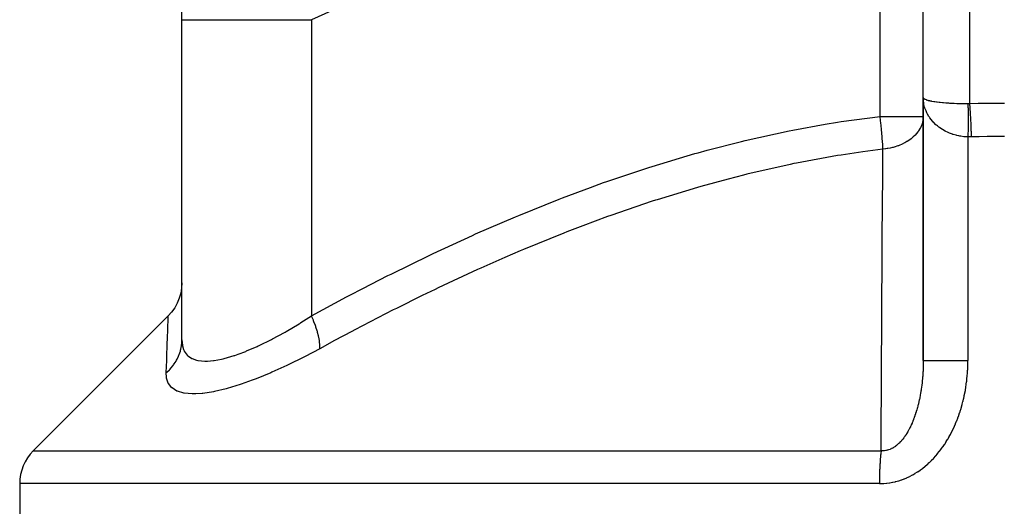
# Model space of a CAD drawing. Extents: x 24 to 1311, y -772 to 196.
# Drawn here: x 480 to 565, y -698 to -656 of the extents above; entities that cross this region are included whole.
import ezdxf

# ---------------------------------------------------------------- set-up
doc = ezdxf.new("R2010")
doc.units = 0
doc.linetypes.add('DASHED', pattern=[11.05, 8.7, -2.35])
doc.layers.get('0').update_dxf_attribs({"linetype": 'CONTINUOUS'})
doc.layers.add('NEVIDI', color=4, linetype='DASHED')

msp = doc.modelspace()

# ---------------------------------------------------------------- linework, layer by layer
at = {"color": 2}
for p, q in [((494, -655.633968), (494, -616.851355)), ((558, -662.355769), (558, -650.522137)), ((494, -683.253479), (494, -655.633968)), ((494, -683.253479), (494, -655.633968)), ((558, -662.355769), (558, -685.031578)), ((558, -685.031578), (558, -662.355769)), ((558, -663.975424), (557.99162, -664.159834)), ((557.995906, -663.975424), (558, -663.975424)), ((493.977521, -678.767254), (493.902975, -679.219574)), ((494, -678.344022), (493.977521, -678.767254)), ((493.777145, -679.660389), (493.601711, -680.083914)), ((493.902975, -679.219574), (493.777145, -679.660389)), ((493.378975, -680.484589), (493.111841, -680.857136)), ((493.601711, -680.083914), (493.378975, -680.484589)), ((481.171573, -692.828427), (492.828379, -681.171622)), ((493.111841, -680.857136), (492.828349, -681.172409)), ((480, -695.656854), (480, -714))]:
    msp.add_line(p, q, dxfattribs=at)
msp.add_arc((484, -695.656854), 4, 135, 180, dxfattribs=at)
at = {"layer": 'NEVIDI', "color": 7, "linetype": 'CONTINUOUS'}
for p, q in [((554.271605, -663.975424), (554.271605, -642.540624)), ((562, -653.399497), (562, -662.869381)), ((509.615708, -653.640892), (505.185714, -655.633968)), ((494, -655.633968), (494.054661, -655.633968)), ((494.054661, -655.633968), (494.069192, -655.633968)), ((494.069192, -655.633968), (494.140982, -655.633968)), ((494.140982, -655.633968), (494.286517, -655.633968)), ((494.286517, -655.633968), (494.318569, -655.633968)), ((494.318569, -655.633968), (494.561661, -655.633968)), ((494.561661, -655.633968), (494.697888, -655.633968)), ((494.697888, -655.633968), (494.747126, -655.633968)), ((494.747126, -655.633968), (495.255524, -655.633968)), ((495.255524, -655.633968), (495.284609, -655.633968)), ((495.284609, -655.633968), (495.350558, -655.633968)), ((495.350558, -655.633968), (496.040762, -655.633968)), ((496.040762, -655.633968), (496.12274, -655.633968)), ((496.12274, -655.633968), (496.211689, -655.633968)), ((496.211689, -655.633968), (496.958657, -655.633968)), ((496.958657, -655.633968), (497.055833, -655.633968)), ((497.055833, -655.633968), (497.41506, -655.633968)), ((497.41506, -655.633968), (498.028984, -655.633968)), ((498.028984, -655.633968), (498.140365, -655.633968)), ((498.140365, -655.633968), (498.84695, -655.633968)), ((498.84695, -655.633968), (499.240806, -655.633968)), ((499.240806, -655.633968), (499.365369, -655.633968)), ((499.365369, -655.633968), (500.48491, -655.633968)), ((500.48491, -655.633968), (500.582022, -655.633968)), ((500.582022, -655.633968), (500.718357, -655.633968)), ((500.718357, -655.633968), (502.038995, -655.633968)), ((502.038995, -655.633968), (502.18575, -655.633968)), ((502.18575, -655.633968), (502.303119, -655.633968)), ((502.303119, -655.633968), (503.596836, -655.633968)), ((503.596836, -655.633968), (503.752533, -655.633968)), ((503.752533, -655.633968), (504.27326, -655.633968)), ((504.27326, -655.633968), (505.185714, -655.633968)), ((505.185714, -655.633968), (505.185714, -681.187182)), ((558, -662.355769), (558.000624, -662.364899)), ((558.009394, -662.588478), (558.00034, -662.364193)), ((558.000624, -662.364899), (558.01483, -662.400302)), ((558.014828, -662.64801), (558.009394, -662.588478)), ((558.03565, -662.808249), (558.014828, -662.64801)), ((558.01483, -662.400302), (558.01666, -662.402968)), ((558.01666, -662.402968), (558.02153, -662.409416)), ((558.02153, -662.409416), (558.059226, -662.4446)), ((558.047753, -662.879026), (558.03565, -662.808249)), ((558.059212, -662.937989), (558.047753, -662.879026)), ((558.115437, -663.165721), (558.059212, -662.937989)), ((558.059226, -662.4446), (558.071941, -662.453608)), ((558.071941, -662.453608), (558.094245, -662.467615)), ((558.094245, -662.467615), (558.132854, -662.488267)), ((558.132854, -662.488267), (558.151488, -662.497095)), ((558.151488, -662.497095), (558.233961, -662.5305)), ((558.233961, -662.5305), (558.235118, -662.530918)), ((558.235118, -662.530918), (558.25957, -662.539512)), ((558.25957, -662.539512), (558.365365, -662.572263)), ((558.365365, -662.572263), (558.395436, -662.580548)), ((558.395436, -662.580548), (558.433509, -662.590524)), ((558.433509, -662.590524), (558.522543, -662.611972)), ((558.522543, -662.611972), (558.557969, -662.619882)), ((558.557969, -662.619882), (558.689888, -662.646837)), ((558.689888, -662.646837), (558.705484, -662.649796)), ((558.705484, -662.649796), (558.745988, -662.657282)), ((558.745988, -662.657282), (558.912861, -662.685458)), ((558.912861, -662.685458), (558.958221, -662.692467)), ((558.958221, -662.692467), (558.998792, -662.698528)), ((558.998792, -662.698528), (559.143118, -662.718648)), ((559.143118, -662.718648), (559.193015, -662.725127)), ((559.193015, -662.725127), (559.355613, -662.744753)), ((559.355613, -662.744753), (559.394598, -662.749148)), ((559.394598, -662.749148), (559.448573, -662.755048)), ((559.448573, -662.755048), (559.66553, -662.776758)), ((559.66553, -662.776758), (559.723034, -662.782014)), ((559.723034, -662.782014), (559.754298, -662.78479)), ((559.754298, -662.78479), (559.953626, -662.801214)), ((559.953626, -662.801214), (560.014537, -662.805819)), ((560.014537, -662.805819), (560.188899, -662.818018)), ((560.188899, -662.818018), (560.25683, -662.822397)), ((560.25683, -662.822397), (560.320624, -662.826324)), ((560.320624, -662.826324), (560.573037, -662.840162)), ((560.573037, -662.840162), (560.639288, -662.843358)), ((560.639288, -662.843358), (560.652079, -662.843955)), ((560.652079, -662.843955), (560.899939, -662.854257)), ((560.899939, -662.854257), (560.967952, -662.856676)), ((560.967952, -662.856676), (561.136744, -662.861953)), ((561.136744, -662.861953), (561.234807, -662.864558)), ((561.234807, -662.864558), (561.304301, -662.866205)), ((561.304301, -662.866205), (561.575577, -662.871131)), ((561.575577, -662.871131), (561.635364, -662.871908)), ((561.635364, -662.871908), (561.645653, -662.872031)), ((561.645653, -662.872031), (561.851852, -662.873852)), ((561.851851, -662.873852), (561.855084, -662.873865)), ((561.851851, -662.873852), (561.853428, -662.946782)), ((561.855084, -662.873865), (561.925931, -662.872913)), ((561.925931, -662.872913), (561.930779, -662.872761)), ((561.930779, -662.872761), (562, -662.869386)), ((562, -662.869381), (562.016339, -662.86885)), ((562, -662.869386), (562.023377, -663.23821)), ((562.016339, -662.86885), (562.733294, -662.848419)), ((562.733294, -662.848419), (562.782739, -662.847216)), ((562.782739, -662.847216), (563.499857, -662.83275)), ((563.499857, -662.83275), (563.549318, -662.831958)), ((563.549318, -662.831958), (564.26637, -662.82346)), ((564.26637, -662.82346), (564.315851, -662.823079)), ((564.315851, -662.823079), (565, -662.82054)), ((558.132843, -663.223663), (558.115437, -663.165721)), ((558.142016, -663.252597), (558.132843, -663.223663)), ((558.211936, -663.446415), (558.142016, -663.252597)), ((558.235106, -663.50277), (558.211936, -663.446415)), ((558.31715, -663.680897), (558.235106, -663.50277)), ((558.336486, -663.718978), (558.31715, -663.680897)), ((558.365329, -663.773534), (558.336486, -663.718978)), ((558.488203, -663.981501), (558.365329, -663.773534)), ((561.853428, -662.946782), (561.853921, -662.97099)), ((561.853921, -662.97099), (561.855834, -663.072528)), ((561.855834, -663.072528), (561.856271, -663.097708)), ((561.856271, -663.097708), (561.857955, -663.203232)), ((561.857955, -663.203232), (561.858337, -663.229357)), ((561.858337, -663.229357), (561.858653, -663.251761)), ((561.858653, -663.251761), (561.85878, -663.260937)), ((561.85878, -663.260937), (561.85979, -663.338634)), ((561.85979, -663.338634), (561.860115, -663.365652)), ((561.860115, -663.365652), (561.861334, -663.478551)), ((561.861334, -663.478551), (561.861602, -663.506421)), ((561.861602, -663.506421), (561.862584, -663.622708)), ((561.862584, -663.622708), (561.862794, -663.651375)), ((561.862794, -663.651375), (561.863126, -663.700574)), ((561.863126, -663.700574), (561.863189, -663.710661)), ((561.863189, -663.710661), (561.863538, -663.770766)), ((561.863538, -663.770766), (561.86369, -663.80021)), ((562.023377, -663.23821), (562.02392, -663.247312)), ((562.02392, -663.247312), (562.025011, -663.265689)), ((562.025011, -663.265689), (562.048513, -663.686291)), ((562.048513, -663.686291), (562.049041, -663.696308)), ((562.049041, -663.696308), (562.050099, -663.716446)), ((562.050099, -663.716446), (562.072742, -664.172892)), ((549.530367, -664.65207), (550.597555, -664.478965)), ((550.597555, -664.478965), (550.91339, -664.430037)), ((550.91339, -664.430037), (554.271605, -663.975424)), ((554.312143, -664.341258), (554.271605, -663.975424)), ((554.271605, -663.975424), (557.995906, -663.975424)), ((554.318389, -664.399558), (554.312143, -664.341258)), ((554.329054, -664.500408), (554.318389, -664.399558)), ((554.359207, -664.795376), (554.329054, -664.500408)), ((557.894856, -664.625014), (557.882477, -664.661646)), ((557.967225, -664.33973), (557.894856, -664.625014)), ((557.971124, -664.317446), (557.967225, -664.33973)), ((557.977131, -664.279892), (557.971124, -664.317446)), ((557.99162, -664.159834), (557.977131, -664.279892)), ((558.52253, -664.033846), (558.488203, -663.981501)), ((558.557923, -664.085644), (558.52253, -664.033846)), ((558.666177, -664.232237), (558.557923, -664.085644)), ((558.705455, -664.281581), (558.666177, -664.232237)), ((558.860124, -664.459556), (558.705455, -664.281581)), ((558.86852, -664.468555), (558.860124, -664.459556)), ((558.912863, -664.515071), (558.86852, -664.468555)), ((559.094407, -664.689587), (558.912863, -664.515071)), ((561.86369, -664.5931), (561.863126, -664.703706)), ((561.86369, -663.80021), (561.864195, -663.922593)), ((561.863831, -664.560821), (561.86369, -664.5931)), ((561.864289, -664.428977), (561.863831, -664.560821)), ((561.864195, -663.922593), (561.864289, -663.952686)), ((561.864289, -663.952686), (561.864553, -664.077779)), ((561.864371, -664.397155), (561.864289, -664.428977)), ((561.864589, -664.267311), (561.864371, -664.397155)), ((561.864553, -664.077779), (561.864589, -664.108504)), ((561.864589, -664.108504), (561.864626, -664.187578)), ((561.864612, -664.236026), (561.864589, -664.267311)), ((561.864625, -664.198326), (561.864612, -664.236026)), ((561.864626, -664.187578), (561.864625, -664.198326)), ((562.072742, -664.172892), (562.073246, -664.183635)), ((562.073246, -664.183635), (562.074264, -664.205416)), ((562.074264, -664.205416), (562.095609, -664.688863)), ((542.612302, -666.06028), (546.422669, -665.223953)), ((546.422669, -665.223953), (546.735714, -665.161813)), ((546.735714, -665.161813), (549.530367, -664.65207)), ((554.364873, -664.852595), (554.359207, -664.795376)), ((554.380758, -665.016427), (554.364873, -664.852595)), ((554.401468, -665.238505), (554.380758, -665.016427)), ((554.406482, -665.293915), (554.401468, -665.238505)), ((554.425765, -665.513966), (554.406482, -665.293915)), ((557.531814, -665.31431), (557.305271, -665.581667)), ((557.556372, -665.280841), (557.531814, -665.31431)), ((557.586593, -665.238107), (557.556372, -665.280841)), ((557.590604, -665.232299), (557.586593, -665.238107)), ((557.73531, -664.995649), (557.590604, -665.232299)), ((557.753901, -664.960349), (557.73531, -664.995649)), ((557.823113, -664.814141), (557.753901, -664.960349)), ((557.868981, -664.699356), (557.823113, -664.814141)), ((557.882477, -664.661646), (557.868981, -664.699356)), ((559.143243, -664.732647), (559.094407, -664.689587)), ((559.218243, -664.795928), (559.143243, -664.732647)), ((559.341504, -664.893035), (559.218243, -664.795928)), ((559.394725, -664.932515), (559.341504, -664.893035)), ((559.608457, -665.077771), (559.394725, -664.932515)), ((559.626145, -665.088908), (559.608457, -665.077771)), ((559.665485, -665.113222), (559.626145, -665.088908)), ((559.893426, -665.2425), (559.665485, -665.113222)), ((559.953647, -665.273558), (559.893426, -665.2425)), ((560.076156, -665.333026), (559.953647, -665.273558)), ((560.193863, -665.385687), (560.076156, -665.333026)), ((560.256832, -665.412136), (560.193863, -665.385687)), ((560.507409, -665.506216), (560.256832, -665.412136)), ((561.85627, -665.439708), (561.854402, -665.578252)), ((561.856697, -665.40602), (561.85627, -665.439708)), ((561.858335, -665.268017), (561.856697, -665.40602)), ((561.858526, -665.250892), (561.858335, -665.268017)), ((561.858653, -665.23932), (561.858526, -665.250892)), ((561.858707, -665.234448), (561.858653, -665.23932)), ((561.860115, -665.097045), (561.858707, -665.234448)), ((561.860429, -665.063757), (561.860115, -665.097045)), ((561.861602, -664.927387), (561.860429, -665.063757)), ((561.861858, -664.894374), (561.861602, -664.927387)), ((561.862794, -664.759263), (561.861858, -664.894374)), ((561.862993, -664.726558), (561.862794, -664.759263)), ((561.863061, -664.714971), (561.862993, -664.726558)), ((561.863126, -664.703706), (561.863061, -664.714971)), ((562.095609, -664.688863), (562.096082, -664.700195)), ((562.096082, -664.700195), (562.097031, -664.72302)), ((562.097031, -664.72302), (562.116692, -665.224667)), ((562.116692, -665.224667), (562.117122, -665.236315)), ((562.117122, -665.236315), (562.117985, -665.259772)), ((562.117985, -665.259772), (562.134832, -665.74674)), ((539.346682, -666.892315), (542.304895, -666.134125)), ((542.304895, -666.134125), (542.612302, -666.06028)), ((554.438364, -665.664701), (554.425765, -665.513966)), ((554.442657, -665.717543), (554.438364, -665.664701)), ((554.463308, -665.984537), (554.442657, -665.717543)), ((554.46942, -666.068518), (554.463308, -665.984537)), ((554.472923, -666.1179), (554.46942, -666.068518)), ((554.492741, -666.42006), (554.472923, -666.1179)), ((556.271983, -666.322696), (556.228211, -666.343929)), ((556.405021, -666.254327), (556.271983, -666.322696)), ((556.588185, -666.149924), (556.405021, -666.254327)), ((556.6184, -666.131455), (556.588185, -666.149924)), ((556.658201, -666.10655), (556.6184, -666.131455)), ((556.946832, -665.903971), (556.658201, -666.10655)), ((556.969096, -665.886533), (556.946832, -665.903971)), ((557.004375, -665.858297), (556.969096, -665.886533)), ((557.129421, -665.75173), (557.004375, -665.858297)), ((557.275215, -665.612664), (557.129421, -665.75173)), ((557.285929, -665.601715), (557.275215, -665.612664)), ((557.305271, -665.581667), (557.285929, -665.601715)), ((560.56054, -665.523975), (560.507409, -665.506216)), ((560.573151, -665.528082), (560.56054, -665.523975)), ((560.832248, -665.603562), (560.573151, -665.528082)), ((560.899973, -665.620578), (560.832248, -665.603562)), ((561.070559, -665.658641), (560.899973, -665.620578)), ((561.165926, -665.676989), (561.070559, -665.658641)), ((561.234926, -665.688977), (561.165926, -665.676989)), ((561.505381, -665.725711), (561.234926, -665.688977)), ((561.57549, -665.732596), (561.505381, -665.725711)), ((561.597197, -665.734509), (561.57549, -665.732596)), ((561.849132, -665.749155), (561.597197, -665.734509)), ((561.851852, -665.749237), (561.849132, -665.749155)), ((561.853921, -665.611975), (561.851852, -665.749237)), ((561.851852, -665.749237), (561.851852, -685.031578)), ((561.984091, -665.749851), (561.851852, -665.749237)), ((561.854402, -665.578252), (561.853921, -665.611975)), ((561.993352, -665.749777), (561.984091, -665.749851)), ((562.128658, -665.746947), (561.993352, -665.749777)), ((562.134831, -665.74674), (562.128658, -665.746947)), ((562.787955, -665.727008), (562.134831, -665.74674)), ((562.835199, -665.725778), (562.787955, -665.727008)), ((563.519968, -665.710929), (562.835199, -665.725778)), ((563.567212, -665.71011), (563.519968, -665.710929)), ((563.8312, -665.706025), (563.567212, -665.71011)), ((564.252103, -665.701226), (563.8312, -665.706025)), ((564.299374, -665.700819), (564.252103, -665.701226)), ((564.984385, -665.697901), (564.299374, -665.700819)), ((565, -665.697899), (564.984385, -665.697901)), ((538.266089, -667.190484), (538.565997, -667.106603)), ((538.565997, -667.106603), (539.346682, -666.892315)), ((552.783074, -667.028136), (550.916098, -667.3074)), ((554.513138, -666.803851), (552.783074, -667.028136)), ((554.494197, -666.444243), (554.492741, -666.42006)), ((554.496879, -666.489742), (554.494197, -666.444243)), ((554.49629, -668.841462), (554.513138, -666.803851)), ((554.512376, -666.786978), (554.496879, -666.489742)), ((554.513138, -666.803851), (554.512376, -666.786978)), ((554.736749, -666.778613), (554.513137, -666.803849)), ((554.7713, -666.773884), (554.736749, -666.778613)), ((554.882111, -666.757191), (554.7713, -666.773884)), ((554.933699, -666.748619), (554.882111, -666.757191)), ((555.130244, -666.711192), (554.933699, -666.748619)), ((555.353387, -666.659205), (555.130244, -666.711192)), ((555.403187, -666.646169), (555.353387, -666.659205)), ((555.492472, -666.621447), (555.403187, -666.646169)), ((555.804485, -666.520718), (555.492472, -666.621447)), ((555.851537, -666.503482), (555.804485, -666.520718)), ((555.857281, -666.50134), (555.851537, -666.503482)), ((556.223278, -666.346285), (555.857281, -666.50134)), ((556.228211, -666.343929), (556.223278, -666.346285)), ((534.5949, -668.28656), (538.266089, -667.190484)), ((547.045996, -668.007161), (546.822967, -668.05238)), ((550.60644, -667.35742), (547.045996, -668.007161)), ((550.916098, -667.3074), (550.60644, -667.35742)), ((530.692875, -669.588413), (534.300756, -668.379851)), ((534.300756, -668.379851), (534.5949, -668.28656)), ((546.516209, -668.115434), (542.778441, -668.962571)), ((546.822967, -668.05238), (546.516209, -668.115434)), ((554.493582, -669.1858), (554.49629, -668.841462)), ((529.271367, -670.096544), (530.403473, -669.690418)), ((530.403473, -669.690418), (530.692875, -669.588413)), ((541.142192, -669.378416), (538.803654, -670.018909)), ((542.477532, -669.037021), (541.142192, -669.378416)), ((542.778441, -668.962571), (542.477532, -669.037021)), ((554.476063, -671.512567), (554.493582, -669.1858)), ((526.854265, -671.000967), (529.271367, -670.096544)), ((538.506358, -670.104169), (535.016866, -671.168217)), ((538.803654, -670.018909), (538.506358, -670.104169)), ((523.075237, -672.514179), (526.569531, -671.110809)), ((526.569531, -671.110809), (526.854265, -671.000967)), ((534.600237, -671.302938), (531.039942, -672.518857)), ((534.892689, -671.208202), (534.600237, -671.302938)), ((535.016866, -671.168217), (534.892689, -671.208202)), ((554.457262, -674.18641), (554.473567, -671.857044)), ((554.473567, -671.857044), (554.476063, -671.512567)), ((519.352301, -674.119251), (522.794733, -672.631216)), ((522.794733, -672.631216), (523.075237, -672.514179)), ((530.750457, -672.622703), (528.613601, -673.411827)), ((531.039942, -672.518857), (530.750457, -672.622703)), ((527.241316, -673.939251), (526.957392, -674.050357)), ((528.613601, -673.411827), (527.241316, -673.939251)), ((515.68264, -675.807844), (519.075373, -674.243047)), ((519.075373, -674.243047), (519.347056, -674.12159)), ((519.347056, -674.12159), (519.352301, -674.119251)), ((526.957392, -674.050357), (523.492926, -675.459597)), ((554.439844, -676.860775), (554.454942, -674.529929)), ((554.454942, -674.529929), (554.457262, -674.18641)), ((523.211485, -675.578359), (521.876058, -676.150474)), ((523.492926, -675.459597), (523.211485, -675.578359)), ((512.061178, -677.573885), (515.408433, -675.93815)), ((515.408433, -675.93815), (515.68264, -675.807844)), ((521.876058, -676.150474), (519.791411, -677.071445)), ((519.513436, -677.196771), (516.134165, -678.76659)), ((519.791411, -677.071445), (519.513436, -677.196771)), ((554.423774, -679.536085), (554.437711, -677.204309)), ((554.437711, -677.204309), (554.439844, -676.860775)), ((509.615745, -678.820669), (511.790816, -677.7096)), ((511.790816, -677.7096), (512.061178, -677.573885)), ((508.487462, -679.410358), (509.615745, -678.820669)), ((515.859734, -678.897773), (514.748343, -679.434602)), ((516.134165, -678.76659), (515.859734, -678.897773)), ((505.185714, -681.187182), (508.220221, -679.551349)), ((508.220221, -679.551349), (508.487462, -679.410358)), ((514.748343, -679.434602), (512.518874, -680.538011)), ((554.408878, -682.213088), (554.421797, -679.87997)), ((554.421797, -679.87997), (554.423774, -679.536085)), ((512.247752, -680.674581), (508.943552, -682.379797)), ((512.518874, -680.538011), (512.247752, -680.674581)), ((492.794167, -682.09126), (492.812626, -681.591828)), ((492.812626, -681.591828), (492.813825, -681.559559)), ((492.813825, -681.559559), (492.815066, -681.52621)), ((492.815066, -681.52621), (492.824734, -681.268107)), ((492.824734, -681.268107), (492.825304, -681.252977)), ((492.825304, -681.252977), (492.828379, -681.171622)), ((504.273303, -681.769668), (505.185714, -681.187182)), ((505.199851, -681.218081), (505.18572, -681.18718)), ((505.347273, -681.556664), (505.199851, -681.218081)), ((505.375821, -681.626099), (505.347273, -681.556664)), ((505.402466, -681.692218), (505.375821, -681.626099)), ((492.775314, -682.606817), (492.792368, -682.140156)), ((492.792368, -682.140156), (492.794167, -682.09126)), ((503.000162, -682.530199), (504.126708, -681.860399)), ((504.126708, -681.860399), (504.21957, -681.803018)), ((504.21957, -681.803018), (504.273303, -681.769668)), ((505.528562, -682.025434), (505.402466, -681.692218)), ((505.552492, -682.093214), (505.528562, -682.025434)), ((505.57463, -682.157486), (505.552492, -682.093214)), ((505.677114, -682.479426), (505.57463, -682.157486)), ((505.696012, -682.544362), (505.677114, -682.479426)), ((508.943552, -682.379797), (508.675141, -682.521582)), ((554.407042, -682.556944), (554.408878, -682.213088)), ((492.732837, -683.795017), (492.764461, -682.906894)), ((492.764461, -682.906894), (492.766806, -682.841832)), ((492.766806, -682.841832), (492.775314, -682.606817)), ((493.983731, -683.593951), (493.999773, -683.293671)), ((493.999773, -683.293671), (494, -683.253481)), ((494, -683.253479), (494.039757, -683.724305)), ((500.682413, -683.73933), (501.732321, -683.222003)), ((501.732321, -683.222003), (501.819531, -683.176668)), ((501.819531, -683.176668), (502.303144, -682.919089)), ((502.303144, -682.919089), (502.909729, -682.581792)), ((502.909729, -682.581792), (503.000162, -682.530199)), ((505.713328, -682.605848), (505.696012, -682.544362)), ((505.790351, -682.910659), (505.713328, -682.605848)), ((505.803872, -682.971603), (505.790351, -682.910659)), ((505.815992, -683.028997), (505.803872, -682.971603)), ((505.866256, -683.311525), (505.815992, -683.028997)), ((505.874176, -683.367419), (505.866256, -683.311525)), ((507.179468, -683.320443), (505.899774, -684.015609)), ((508.675141, -682.521582), (507.179468, -683.320443)), ((554.395035, -684.889765), (554.407042, -682.556944)), ((492.709404, -684.466505), (492.730038, -683.874609)), ((492.730038, -683.874609), (492.732837, -683.795017)), ((493.868194, -684.216088), (493.88773, -684.143013)), ((493.88773, -684.143013), (493.909121, -684.054896)), ((493.909121, -684.054896), (493.964113, -683.758711)), ((493.964113, -683.758711), (493.973981, -683.68388)), ((493.973981, -683.68388), (493.983731, -683.593951)), ((494.039757, -683.724305), (494.047247, -683.763399)), ((494.047247, -683.763399), (494.14097, -684.083356)), ((494.14097, -684.083356), (494.192424, -684.199197)), ((499.59153, -684.215354), (500.484885, -683.830438)), ((500.484885, -683.830438), (500.598521, -683.778278)), ((500.598521, -683.778278), (500.682413, -683.73933)), ((505.899773, -684.015612), (504.633309, -684.688706)), ((505.880935, -683.419852), (505.874176, -683.367419)), ((505.903492, -683.674963), (505.880935, -683.419852)), ((505.899773, -684.015612), (505.90143, -683.994603)), ((505.90143, -683.994603), (505.906927, -683.771348)), ((505.905656, -683.724808), (505.903492, -683.674963)), ((505.906927, -683.771348), (505.905656, -683.724808)), ((492.654629, -686.081904), (492.690137, -685.027361)), ((492.690137, -685.027361), (492.69332, -684.934151)), ((492.69332, -684.934151), (492.709404, -684.466505)), ((493.502305, -685.080032), (493.540116, -685.013702)), ((493.540116, -685.013702), (493.583602, -684.93325)), ((493.583602, -684.93325), (493.713457, -684.658797)), ((493.713457, -684.658797), (493.742351, -684.588537)), ((493.742351, -684.588537), (493.775039, -684.503588)), ((493.775039, -684.503588), (493.868194, -684.216088)), ((494.192424, -684.199197), (494.208667, -684.231167)), ((494.208667, -684.231167), (494.46321, -684.578468)), ((494.46321, -684.578468), (494.488577, -684.603098)), ((494.488577, -684.603098), (494.561677, -684.667637)), ((494.561677, -684.667637), (494.85709, -684.857738)), ((494.85709, -684.857738), (494.89158, -684.874414)), ((494.89158, -684.874414), (495.255529, -685.002758)), ((495.255529, -685.002758), (495.367803, -685.028376)), ((495.367803, -685.028376), (495.410888, -685.036795)), ((495.410888, -685.036795), (495.991739, -685.089598)), ((496.730363, -685.040606), (496.790596, -685.032383)), ((496.790596, -685.032383), (497.415091, -684.917738)), ((497.415091, -684.917738), (497.573061, -684.881159)), ((497.573061, -684.881159), (497.640131, -684.864802)), ((497.640131, -684.864802), (498.501274, -684.615976)), ((498.501274, -684.615976), (498.574594, -684.591787)), ((498.574594, -684.591787), (498.846966, -684.49824)), ((498.846966, -684.49824), (499.512385, -684.247176)), ((499.512385, -684.247176), (499.59153, -684.215354)), ((504.522438, -684.745672), (503.177901, -685.410306)), ((504.633309, -684.688706), (504.522438, -684.745672)), ((554.393324, -685.23491), (554.395035, -684.889765)), ((558, -685.031578), (557.999858, -685.102319)), ((558, -685.031582), (558.008372, -685.031581)), ((558.008372, -685.031581), (558.025872, -685.031581)), ((558.025872, -685.031581), (558.035668, -685.031581)), ((558.035668, -685.031581), (558.076054, -685.031581)), ((558.076054, -685.031581), (558.118862, -685.031581)), ((558.118862, -685.031581), (558.142009, -685.031581)), ((558.142009, -685.031581), (558.210609, -685.031581)), ((558.210609, -685.031581), (558.277956, -685.031581)), ((558.277956, -685.031581), (558.317122, -685.031581)), ((558.317122, -685.031581), (558.40972, -685.031581)), ((558.40972, -685.031581), (558.500471, -685.031581)), ((558.500471, -685.031581), (558.557919, -685.031581)), ((558.557919, -685.031581), (558.669881, -685.031581)), ((558.669881, -685.031581), (558.782728, -685.031581)), ((558.782728, -685.031581), (558.860103, -685.031581)), ((558.860103, -685.031581), (558.987111, -685.03158)), ((558.987111, -685.03158), (559.119669, -685.03158)), ((559.119669, -685.03158), (559.218236, -685.03158)), ((559.218236, -685.03158), (559.35528, -685.031579)), ((559.35528, -685.031579), (559.50569, -685.031579)), ((559.50569, -685.031579), (559.626066, -685.031579)), ((559.626066, -685.031579), (559.768704, -685.031579)), ((559.768704, -685.031579), (559.934395, -685.031578)), ((559.934395, -685.031578), (560.076074, -685.031578)), ((560.076074, -685.031578), (560.220066, -685.031578)), ((560.220066, -685.031578), (560.398092, -685.031578)), ((560.398092, -685.031578), (560.560625, -685.031579)), ((560.560625, -685.031579), (560.702026, -685.031579)), ((560.702026, -685.031579), (560.889085, -685.031579)), ((560.889085, -685.031579), (561.070656, -685.031579)), ((561.070656, -685.031579), (561.205936, -685.031579)), ((561.205936, -685.031579), (561.399024, -685.031579)), ((561.399024, -685.031579), (561.597285, -685.031579)), ((561.597285, -685.031579), (561.723393, -685.031579)), ((561.723393, -685.031579), (561.851852, -685.031579)), ((561.85176, -685.093737), (561.851852, -685.031579)), ((492.698032, -686.044963), (492.924137, -685.83347)), ((492.924137, -685.83347), (492.977952, -685.777869)), ((492.977952, -685.777869), (493.040979, -685.709815)), ((493.040979, -685.709815), (493.237879, -685.473614)), ((493.237879, -685.473614), (493.284039, -685.412174)), ((493.284039, -685.412174), (493.337696, -685.337328)), ((493.337696, -685.337328), (493.502305, -685.080032)), ((495.991739, -685.089598), (496.043401, -685.08978)), ((496.043401, -685.08978), (496.211657, -685.086206)), ((496.211657, -685.086206), (496.730363, -685.040606)), ((503.070423, -685.461285), (501.771658, -686.050414)), ((503.177901, -685.410306), (503.070423, -685.461285)), ((554.38213, -687.568366), (554.393324, -685.23491)), ((557.979805, -685.875033), (557.976031, -685.950176)), ((557.980942, -685.851042), (557.979805, -685.875033)), ((557.987759, -685.688701), (557.980942, -685.851042)), ((557.988642, -685.664609), (557.987759, -685.688701)), ((557.993737, -685.501864), (557.988642, -685.664609)), ((557.994365, -685.477653), (557.993737, -685.501864)), ((557.997735, -685.314477), (557.994365, -685.477653)), ((557.998106, -685.29027), (557.997735, -685.314477)), ((557.999744, -685.126645), (557.998106, -685.29027)), ((557.999812, -685.112972), (557.999744, -685.126645)), ((557.999858, -685.102319), (557.999812, -685.112972)), ((561.814754, -686.096018), (561.828523, -685.87849)), ((561.828523, -685.87849), (561.830279, -685.846468)), ((561.830279, -685.846468), (561.840398, -685.628408)), ((561.840398, -685.628408), (561.841626, -685.596081)), ((561.841626, -685.596081), (561.848093, -685.377668)), ((561.848093, -685.377668), (561.848782, -685.345261)), ((561.848782, -685.345261), (561.85161, -685.126307)), ((561.85161, -685.126307), (561.85176, -685.093737)), ((492.679143, -686.51318), (492.654623, -686.08191)), ((492.654629, -686.081904), (492.698032, -686.044963)), ((492.685896, -686.552732), (492.679143, -686.51318)), ((492.824338, -686.977631), (492.685896, -686.552732)), ((500.318253, -686.645493), (500.072109, -686.738833)), ((500.418237, -686.606929), (500.318253, -686.645493)), ((501.668147, -686.095138), (500.418237, -686.606929)), ((501.771658, -686.050414), (501.668147, -686.095138)), ((557.9282, -686.614781), (557.912734, -686.77461)), ((557.930362, -686.591051), (557.9282, -686.614781)), ((557.944087, -686.430648), (557.930362, -686.591051)), ((557.945993, -686.406826), (557.944087, -686.430648)), ((557.957978, -686.245953), (557.945993, -686.406826)), ((557.958271, -686.241746), (557.957978, -686.245953)), ((557.959625, -686.222087), (557.958271, -686.241746)), ((557.969876, -686.060831), (557.959625, -686.222087)), ((557.971278, -686.036718), (557.969876, -686.060831)), ((557.976031, -685.950176), (557.971278, -686.036718)), ((561.743085, -686.840533), (561.767795, -686.624781)), ((561.767795, -686.624781), (561.771151, -686.593103)), ((561.771151, -686.593103), (561.792221, -686.376693)), ((561.792221, -686.376693), (561.795046, -686.344887)), ((561.795046, -686.344887), (561.812465, -686.127903)), ((561.812465, -686.127903), (561.814754, -686.096018)), ((492.833287, -686.995269), (492.824338, -686.977631)), ((492.850528, -687.027628), (492.833287, -686.995269)), ((493.129493, -687.381699), (492.850528, -687.027628)), ((493.157816, -687.40692), (493.129493, -687.381699)), ((493.574385, -687.668951), (493.157816, -687.40692)), ((497.833678, -687.467965), (496.817136, -687.709595)), ((497.92022, -687.444392), (497.833678, -687.467965)), ((499.029528, -687.107211), (497.92022, -687.444392)), ((499.12389, -687.075779), (499.029528, -687.107211)), ((500.072109, -686.738833), (499.12389, -687.075779)), ((554.380522, -687.913798), (554.38213, -687.568366)), ((557.81829, -687.527064), (557.805909, -687.608105)), ((557.821767, -687.503766), (557.81829, -687.527064)), ((557.84439, -687.345799), (557.821767, -687.503766)), ((557.84761, -687.322331), (557.84439, -687.345799)), ((557.86841, -687.163927), (557.84761, -687.322331)), ((557.871361, -687.140396), (557.86841, -687.163927)), ((557.889754, -686.986844), (557.871361, -687.140396)), ((557.89037, -686.981475), (557.889754, -686.986844)), ((557.893065, -686.957807), (557.89037, -686.981475)), ((557.910301, -686.798366), (557.893065, -686.957807)), ((557.912734, -686.77461), (557.910301, -686.798366)), ((561.628008, -687.610235), (561.633539, -687.578877)), ((561.633539, -687.578877), (561.669337, -687.364933)), ((561.669337, -687.364933), (561.674313, -687.333507)), ((561.674313, -687.333507), (561.706382, -687.118907)), ((561.706382, -687.118907), (561.710817, -687.087363)), ((561.710817, -687.087363), (561.73919, -686.872158)), ((561.73919, -686.872158), (561.743085, -686.840533)), ((493.613774, -687.686258), (493.574385, -687.668951)), ((494.161163, -687.847802), (493.613774, -687.686258)), ((494.210757, -687.856805), (494.161163, -687.847802)), ((494.884956, -687.917217), (494.210757, -687.856805)), ((494.945114, -687.918026), (494.884956, -687.917217)), ((495.194784, -687.914955), (494.945114, -687.918026)), ((495.747524, -687.876626), (495.194784, -687.914955)), ((495.818187, -687.869031), (495.747524, -687.876626)), ((496.738243, -687.725321), (495.818187, -687.869031)), ((496.817136, -687.709595), (496.738243, -687.725321)), ((554.369971, -690.247957), (554.380522, -687.913798)), ((557.655092, -688.42493), (557.620837, -688.579688)), ((557.660017, -688.401946), (557.655092, -688.42493)), ((557.692259, -688.246458), (557.660017, -688.401946)), ((557.696883, -688.223397), (557.692259, -688.246458)), ((557.727092, -688.067525), (557.696883, -688.223397)), ((557.731429, -688.044356), (557.727092, -688.067525)), ((557.74175, -687.988342), (557.731429, -688.044356)), ((557.759676, -687.887976), (557.74175, -687.988342)), ((557.763724, -687.864738), (557.759676, -687.887976)), ((557.790061, -687.707818), (557.763724, -687.864738)), ((557.79383, -687.684489), (557.790061, -687.707818)), ((557.805909, -687.608105), (557.79383, -687.684489)), ((561.427048, -688.553389), (561.477948, -688.342197)), ((561.477948, -688.342197), (561.485206, -688.310863)), ((561.485206, -688.310863), (561.532334, -688.09887)), ((561.532334, -688.09887), (561.53898, -688.067674)), ((561.53898, -688.067674), (561.582347, -687.854881)), ((561.582347, -687.854881), (561.588434, -687.823607)), ((561.588434, -687.823607), (561.628008, -687.610235)), ((557.440918, -689.278046), (557.434493, -689.300152)), ((557.469067, -689.179211), (557.440918, -689.278046)), ((557.483233, -689.128191), (557.469067, -689.179211)), ((557.489354, -689.105872), (557.483233, -689.128191)), ((557.529668, -688.954464), (557.489354, -689.105872)), ((557.534327, -688.936452), (557.529668, -688.954464)), ((557.535492, -688.93193), (557.534327, -688.936452)), ((557.552195, -688.866312), (557.535492, -688.93193)), ((557.573787, -688.779212), (557.552195, -688.866312)), ((557.579321, -688.756461), (557.573787, -688.779212)), ((557.615604, -688.602585), (557.579321, -688.756461)), ((557.620837, -688.579688), (557.615604, -688.602585)), ((561.215709, -689.308068), (561.225336, -689.277077)), ((561.225336, -689.277077), (561.288213, -689.067638)), ((561.288213, -689.067638), (561.297225, -689.036554)), ((561.297225, -689.036554), (561.356007, -688.8265)), ((561.356007, -688.8265), (561.364413, -688.795352)), ((561.364413, -688.795352), (561.41922, -688.584643)), ((561.41922, -688.584643), (561.427048, -688.553389)), ((557.155511, -690.129051), (557.100492, -690.268109)), ((557.163502, -690.108282), (557.155511, -690.129051)), ((557.213303, -689.975407), (557.163502, -690.108282)), ((557.21621, -689.967459), (557.213303, -689.975407)), ((557.223872, -689.946412), (557.21621, -689.967459)), ((557.270501, -689.814975), (557.223872, -689.946412)), ((557.274399, -689.803719), (557.270501, -689.814975)), ((557.281746, -689.782384), (557.274399, -689.803719)), ((557.330115, -689.637968), (557.281746, -689.782384)), ((557.337138, -689.616404), (557.330115, -689.637968)), ((557.383468, -689.47009), (557.337138, -689.616404)), ((557.390185, -689.448268), (557.383468, -689.47009)), ((557.434493, -689.300152), (557.390185, -689.448268)), ((560.889079, -690.230286), (560.969038, -690.024285)), ((560.969038, -690.024285), (560.980581, -689.993629)), ((560.980581, -689.993629), (561.056269, -689.786327)), ((561.056269, -689.786327), (561.067155, -689.75556)), ((561.067155, -689.75556), (561.138437, -689.547616)), ((561.138437, -689.547616), (561.148683, -689.516747)), ((561.148683, -689.516747), (561.215709, -689.308068)), ((554.359033, -692.828427), (554.368458, -690.593488)), ((554.368458, -690.593488), (554.369971, -690.247957)), ((556.808025, -690.908842), (556.743817, -691.030682)), ((556.810911, -690.903223), (556.808025, -690.908842)), ((556.820698, -690.884074), (556.810911, -690.903223)), ((556.885406, -690.753713), (556.820698, -690.884074)), ((556.894841, -690.734146), (556.885406, -690.753713)), ((556.95451, -690.606925), (556.894841, -690.734146)), ((556.957108, -690.601245), (556.95451, -690.606925)), ((556.966174, -690.581331), (556.957108, -690.601245)), ((557.026024, -690.446104), (556.966174, -690.581331)), ((557.034721, -690.425888), (557.026024, -690.446104)), ((557.092141, -690.288639), (557.034721, -690.425888)), ((557.100492, -690.268109), (557.092141, -690.288639)), ((560.475557, -691.15299), (560.572207, -690.955479)), ((560.572207, -690.955479), (560.586208, -690.926052)), ((560.586208, -690.926052), (560.678567, -690.726375)), ((560.678567, -690.726375), (560.691948, -690.696608)), ((560.691948, -690.696608), (560.780116, -690.494745)), ((560.780116, -690.494745), (560.79288, -690.464659)), ((560.79288, -690.464659), (560.87693, -690.260659)), ((560.87693, -690.260659), (560.889079, -690.230286)), ((556.225784, -691.823984), (556.213508, -691.83926)), ((556.307133, -691.71903), (556.225784, -691.823984)), ((556.319034, -691.703122), (556.307133, -691.71903)), ((556.355642, -691.653282), (556.319034, -691.703122)), ((556.397891, -691.594021), (556.355642, -691.653282)), ((556.409411, -691.577532), (556.397891, -691.594021)), ((556.485833, -691.464441), (556.409411, -691.577532)), ((556.497012, -691.447345), (556.485833, -691.464441)), ((556.571078, -691.33036), (556.497012, -691.447345)), ((556.581915, -691.312689), (556.571078, -691.33036)), ((556.591348, -691.297189), (556.581915, -691.312689)), ((556.6537, -691.191908), (556.591348, -691.297189)), ((556.664222, -691.173648), (556.6537, -691.191908)), ((556.733667, -691.049399), (556.664222, -691.173648)), ((556.743817, -691.030682), (556.733667, -691.049399)), ((560.096172, -691.846591), (560.112846, -691.818493)), ((560.112846, -691.818493), (560.222993, -691.627769)), ((560.222993, -691.627769), (560.238964, -691.599347)), ((560.238964, -691.599347), (560.344498, -691.406318)), ((560.344498, -691.406318), (560.359815, -691.377518)), ((560.359815, -691.377518), (560.460908, -691.182105)), ((560.460908, -691.182105), (560.475557, -691.15299)), ((555.246532, -692.648213), (555.142734, -692.694659)), ((555.261673, -692.640845), (555.246532, -692.648213)), ((555.280715, -692.631363), (555.261673, -692.640845)), ((555.363485, -692.587324), (555.280715, -692.631363)), ((555.375153, -692.580743), (555.363485, -692.587324)), ((555.37841, -692.578889), (555.375153, -692.580743)), ((555.478051, -692.518647), (555.37841, -692.578889)), ((555.49271, -692.509199), (555.478051, -692.518647)), ((555.590279, -692.44239), (555.49271, -692.509199)), ((555.60462, -692.431987), (555.590279, -692.44239)), ((555.700236, -692.358705), (555.60462, -692.431987)), ((555.714296, -692.347346), (555.700236, -692.358705)), ((555.747578, -692.319852), (555.714296, -692.347346)), ((555.808016, -692.267722), (555.747578, -692.319852)), ((555.821787, -692.255441), (555.808016, -692.267722)), ((555.872928, -692.208505), (555.821787, -692.255441)), ((555.913578, -692.169685), (555.872928, -692.208505)), ((555.92706, -692.156509), (555.913578, -692.169685)), ((556.016673, -692.065055), (555.92706, -692.156509)), ((556.029801, -692.05108), (556.016673, -692.065055)), ((556.116701, -691.954731), (556.029801, -692.05108)), ((556.12938, -691.940103), (556.116701, -691.954731)), ((556.18696, -691.871802), (556.12938, -691.940103)), ((556.213508, -691.83926), (556.18696, -691.871802)), ((559.532893, -692.693401), (559.552567, -692.666812)), ((559.552567, -692.666812), (559.682543, -692.486154)), ((559.682543, -692.486154), (559.701422, -692.459169)), ((559.701422, -692.459169), (559.826188, -692.275821)), ((559.826188, -692.275821), (559.844298, -692.248459)), ((559.844298, -692.248459), (559.963979, -692.062614)), ((559.963979, -692.062614), (559.981355, -692.034881)), ((559.981355, -692.034881), (560.096172, -691.846591)), ((481.171573, -692.828427), (554.359033, -692.828427)), ((554.290107, -693.504299), (554.284811, -693.571081)), ((554.297108, -693.420252), (554.290107, -693.504299)), ((554.309332, -693.283711), (554.297108, -693.420252)), ((554.317028, -693.203576), (554.309332, -693.283711)), ((554.325073, -693.124067), (554.317028, -693.203576)), ((554.330371, -693.073892), (554.325073, -693.124067)), ((554.338743, -692.997865), (554.330371, -693.073892)), ((554.353164, -692.875436), (554.338743, -692.997865)), ((554.359033, -692.828427), (554.353164, -692.875436)), ((554.37727, -692.829476), (554.359033, -692.828427)), ((554.389813, -692.830087), (554.37727, -692.829476)), ((554.405855, -692.830735), (554.389813, -692.830087)), ((554.51409, -692.831203), (554.405855, -692.830735)), ((554.52997, -692.830696), (554.51409, -692.831203)), ((554.637696, -692.823329), (554.52997, -692.830696)), ((554.653582, -692.82166), (554.637696, -692.823329)), ((554.760898, -692.806414), (554.653582, -692.82166)), ((554.776767, -692.803569), (554.760898, -692.806414)), ((554.793518, -692.8004), (554.776767, -692.803569)), ((554.873282, -692.782949), (554.793518, -692.8004)), ((554.883799, -692.780357), (554.873282, -692.782949)), ((554.89963, -692.776324), (554.883799, -692.780357)), ((555.006184, -692.745132), (554.89963, -692.776324)), ((555.021906, -692.739927), (555.006184, -692.745132)), ((555.127342, -692.700948), (555.021906, -692.739927)), ((555.142734, -692.694659), (555.127342, -692.700948)), ((558.720876, -693.642559), (558.875602, -693.481878)), ((558.875602, -693.481878), (558.898186, -693.457695)), ((558.898186, -693.457695), (559.048084, -693.29229)), ((559.048084, -693.29229), (559.069963, -693.267421)), ((559.069963, -693.267421), (559.215189, -693.097429)), ((559.215189, -693.097429), (559.23638, -693.071889)), ((559.23638, -693.071889), (559.376988, -692.897457)), ((559.376988, -692.897457), (559.397475, -692.871298)), ((559.397475, -692.871298), (559.532893, -692.693401)), ((554.237028, -694.376574), (554.233096, -694.472194)), ((554.244238, -694.219364), (554.237028, -694.376574)), ((554.248967, -694.126118), (554.244238, -694.219364)), ((554.252681, -694.057316), (554.248967, -694.126118)), ((554.257491, -693.973121), (554.252681, -694.057316)), ((554.263004, -693.882533), (554.257491, -693.973121)), ((554.272802, -693.734433), (554.263004, -693.882533)), ((554.279079, -693.646844), (554.272802, -693.734433)), ((554.284811, -693.571081), (554.279079, -693.646844)), ((557.744349, -694.478799), (557.926006, -694.344328)), ((557.926006, -694.344328), (557.952489, -694.323976)), ((557.952489, -694.323976), (558.128236, -694.183914)), ((558.128236, -694.183914), (558.153665, -694.162914)), ((558.153665, -694.162914), (558.324072, -694.017232)), ((558.324072, -694.017232), (558.348895, -693.995277)), ((558.348895, -693.995277), (558.513862, -693.844462)), ((558.513862, -693.844462), (558.537737, -693.82191)), ((558.537737, -693.82191), (558.697567, -693.666025)), ((558.697567, -693.666025), (558.720876, -693.642559)), ((554.214287, -695.157591), (554.212855, -695.257371)), ((554.215085, -695.109981), (554.214287, -695.157591)), ((554.217373, -694.992334), (554.215085, -695.109981)), ((554.219648, -694.893505), (554.217373, -694.992334)), ((554.224132, -694.730139), (554.219648, -694.893505)), ((554.22724, -694.632765), (554.224132, -694.730139)), ((554.229291, -694.573595), (554.22724, -694.632765)), ((554.233096, -694.472194), (554.229291, -694.573595)), ((556.349799, -695.245001), (556.381022, -695.232543)), ((556.381022, -695.232543), (556.58958, -695.14413)), ((556.58958, -695.14413), (556.620187, -695.130384)), ((556.620187, -695.130384), (556.82451, -695.033467)), ((556.82451, -695.033467), (556.854502, -695.018478)), ((556.854502, -695.018478), (557.054721, -694.913289)), ((557.054721, -694.913289), (557.084118, -694.897083)), ((557.084118, -694.897083), (557.280406, -694.783745)), ((557.280406, -694.783745), (557.308985, -694.766489)), ((557.308985, -694.766489), (557.501379, -694.645186)), ((557.501379, -694.645186), (557.529571, -694.626646)), ((557.529571, -694.626646), (557.717202, -694.498142)), ((557.717202, -694.498142), (557.744349, -694.478799)), ((554.210317, -695.656854), (480, -695.656854)), ((554.210309, -695.656854), (554.308498, -695.656018)), ((554.210595, -695.524411), (554.210317, -695.656854)), ((554.211178, -695.424007), (554.210595, -695.524411)), ((554.212855, -695.257371), (554.211178, -695.424007)), ((554.308498, -695.656018), (554.342197, -695.655347)), ((554.342197, -695.655347), (554.569118, -695.645671)), ((554.569118, -695.645671), (554.602674, -695.643475)), ((554.602674, -695.643475), (554.828608, -695.623503)), ((554.828608, -695.623503), (554.862045, -695.619776)), ((554.862045, -695.619776), (555.087046, -695.589486)), ((555.087046, -695.589486), (555.120318, -695.584234)), ((555.120318, -695.584234), (555.344291, -695.543641)), ((555.344291, -695.543641), (555.377444, -695.536852)), ((555.377444, -695.536852), (555.578569, -695.491309)), ((555.578569, -695.491309), (555.600594, -695.485864)), ((555.600594, -695.485864), (555.633618, -695.477527)), ((555.633618, -695.477527), (555.855233, -695.416241)), ((555.855233, -695.416241), (555.887781, -695.406449)), ((555.887781, -695.406449), (556.105037, -695.335804)), ((556.105037, -695.335804), (556.136926, -695.324654)), ((556.136926, -695.324654), (556.349799, -695.245001))]:
    msp.add_line(p, q, dxfattribs=at)

doc.saveas('drawing.dxf')
